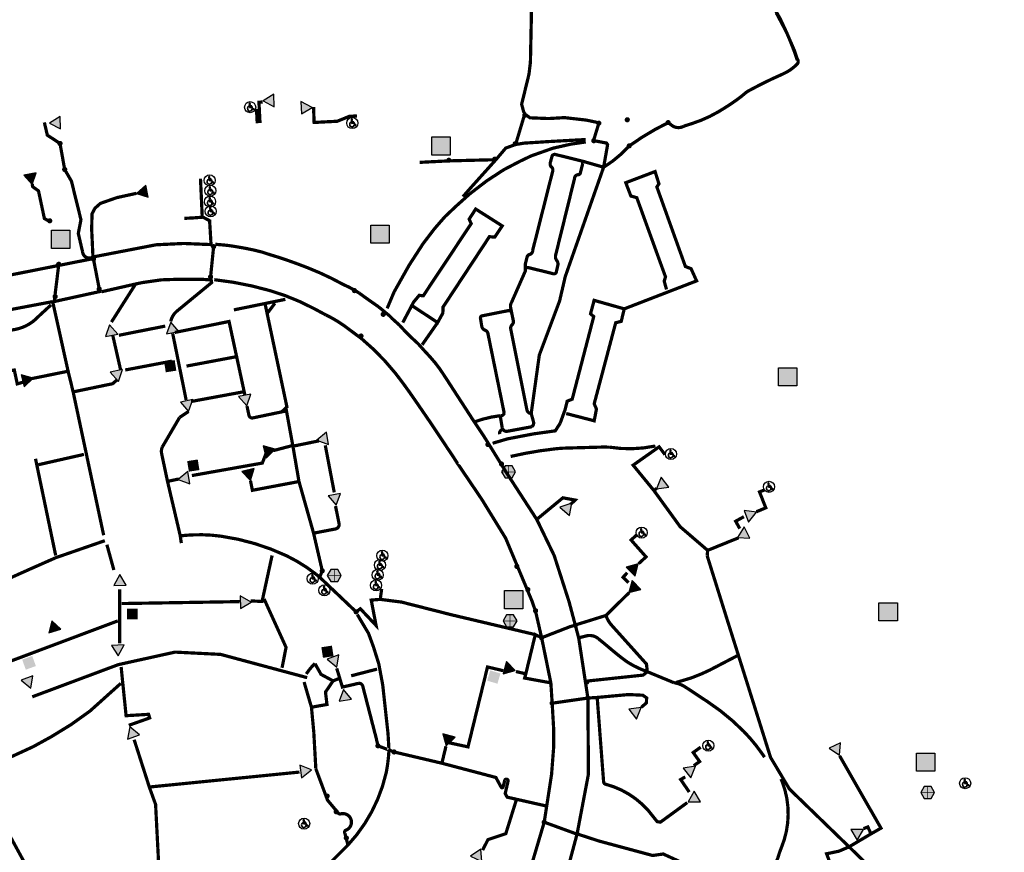
# Model space of a CAD drawing. Units: feet. Extents: x 5761869 to 5773337, y 2304503 to 2311391.
# Drawn here: x 5767776 to 5769302, y 2306135 to 2307426 of the extents above; entities that cross this region are included whole.
import ezdxf

# ---------------------------------------------------------------- set-up
doc = ezdxf.new("R2010")
doc.units = ezdxf.units.FT
doc.header["$LTSCALE"] = 100
doc.header["$MEASUREMENT"] = 0
doc.linetypes.add('DASHDOT2', pattern=[0.5, 0.25, -0.125, 0, -0.125])
doc.linetypes.add('DASHED', pattern=[0.75, 0.5, -0.25])
for name, color, linetype, true_color in [('_TP-BLDG ENTRY-3 Good', 7, 'Continuous', 0x01e96e), ('_TP-BLDG ENTRY-4 Powered', 140, 'Continuous', 0x00bfff), ('_TP-PARKING-2 Poor', 7, 'Continuous', 0xf38a20), ('_TP-PARKING-3 Moderate', 7, 'Continuous', 0x01e96e), ('_TP-PARKING-4 Good', 140, 'Continuous', 0x00bfff), ('_TP-PATH OF TRAVEL Steep', 7, 'DASHED', 0xffff80), ('_TP-PATH OF TRAVEL Steeper', 7, 'DASHED', 0xf38a20), ('_TP-PATH OF TRAVEl-3 Moderate', 7, 'DASHED', 0x01e96e), ('_TP-PATH OF TRAVEL-4 Dead End', 7, 'DASHED', 0x829da1), ('_TP-PATH OF TRAVEL-4 Good', 140, 'DASHED', 0x00bfff), ('_TP-PATH OF TRAVEL-4 Interior', 7, 'DASHED', 0xffffff)]:
    doc.layers.add(name, color=color, linetype=linetype, true_color=true_color)
for name, color, linetype in [('_TP-CURB CUT', 7, 'Continuous'), ('_TP-PARKING SIGN', 6, 'Continuous'), ('_TP-TRAM STOPS', 5, 'DASHDOT2'), ('AB_ELEVATOR', 170, 'Continuous')]:
    doc.layers.add(name, color=color, linetype=linetype)

# ---------------------------------------------------------------- blocks, each defined once
blk = doc.blocks.new('AB_ENTRY')
blk.add_hatch(color=256).paths.add_polyline_path([(0, 16.83859529485926), (-9.721767526119947, 0), (9.721767526119947, 0)])
at = {"flags": 128}
blk.add_lwpolyline([(0, 16.83859529485926), (-9.721767526119947, 0), (9.721767526119947, 0)], close=True, dxfattribs=at)
blk = doc.blocks.new('AB_CURBCUT')
at = {"color": 0, "linetype": 'ByBlock', "const_width": 4}
blk.add_lwpolyline([(-2, 0, 1), (2, 0, 1)], format="xyb", close=True, dxfattribs=at)
blk = doc.blocks.new('AB_PARKING')
at = {"color": 0}
for p, q in [((-1.691648686304688, 1.079413773491979), (-2.154980675317347, 1.499480138998479)), ((-1.60641258303076, 4.377358593046665), (-0.9166401512920856, -0.3757356242276728)), ((-0.4284080229699612, 2.129088430665433), (-0.8015628457069397, 3.858261857647449)), ((2.532913660630584, 2.149640301242471), (-0.4284080229699612, 2.129088430665433)), ((-0.3060967875644565, 1.562306693289429), (2.536852885037661, 1.582037050742656)), ((-0.05525320023298264, 0.3999150027520955), (-0.3060967875644565, 1.562306693289429)), ((3.652417850680649, 0.425646613817662), (-0.05525320023298264, 0.3999150027520955)), ((2.536852885037661, 1.582037050742656), (2.532913660630584, 2.149640301242471)), ((4.420767227187753, -2.556565595325083), (3.652417850680649, 0.425646613817662)), ((-0.9166401512920856, -0.3757356242276728), (3.128091905266047, -0.3476647762581706)), ((3.505056897178292, -2.07580686127767), (2.936963154934347, -2.079749489203095)), ((3.128091905266047, -0.3476647762581706), (4.164646320044994, -3.99641543161124)), ((4.164646320044994, -3.99641543161124), (6.03855162113905, -3.406155953649431)), ((5.741630166769028, -2.253707845229656), (4.420767227187753, -2.556565595325083)), ((6.03855162113905, -3.406155953649431), (5.741630166769028, -2.253707845229656))]:
    blk.add_line(p, q, dxfattribs=at)
blk.add_circle((0, 0), 8.59662701038197, dxfattribs=at)
for centre, major_axis, ratio, start_param, end_param in [((-0.4715992975980043, -2.103405256289989), (3.976563692571818, 0.03869568726007187), 0.9999999952438583, 1.99815653980514, 6.280394667541884), ((-0.4715992975980043, -2.103405256289989), (3.408490830580404, 0.03237039997227187), 0.9999999952670732, 1.927347580162215, 6.280628592995029), ((-0.6651201508939266, 5.013717556837946), (-0.8868609346167363, 0.8456749480256301), 0.9241162735733285, 2.177441454871218, 7.655134398239655)]:
    blk.add_ellipse(centre, major_axis=major_axis, ratio=ratio, start_param=start_param, end_param=end_param, dxfattribs=at)
blk = doc.blocks.new('Tram')
at = {"ltscale": 12, "true_color": 0xffffff}
blk.add_hatch(color=7, dxfattribs=at).paths.add_polyline_path([(21.47961579542607, 0.3607929097488523), (10.7124404842034, 19.01008760277182), (-10.82191013824195, 19.01008760277182), (-21.58908544946462, 0.3607929097488523), (-10.82191013824195, -18.28850178327411), (10.7124404842034, -18.28850178327411)])
for p, q in [((-10.82191013824195, 19.01008760277182), (-21.58908544946462, 0.3607929097488523)), ((-21.58908544946462, 0.3607929097488523), (-10.82191013824195, -18.28850178327411)), ((10.7124404842034, 19.01008760277182), (-10.82191013824195, 19.01008760277182)), ((21.47961579542607, 0.3607929097488523), (10.7124404842034, 19.01008760277182)), ((10.7124404842034, -18.28850178327411), (21.47961579542607, 0.3607929097488523)), ((-10.82191013824195, -18.28850178327411), (10.7124404842034, -18.28850178327411))]:
    blk.add_line(p, q)
at = {"const_width": 2, "flags": 128}
for points in [[(-21.58908544946462, 0.3607929097488523), (21.47961579542607, 0.3607929097488523)], [(-0.05473482701927423, 19.01008760277182), (-0.05473482701927423, -18.28850178327411)]]:
    blk.add_lwpolyline(points, dxfattribs=at)
blk = doc.blocks.new('AB_ELEVATOR')
at = {"color": 0, "linetype": 'ByBlock'}
blk.add_solid([(-3.40857267472893, 4.423362236935645), (-3.40857267472893, -3.871037763543427), (4.885827325284481, 4.423362236935645), (4.885827325284481, -3.871037763543427)], dxfattribs=at)

msp = doc.modelspace()

# ---------------------------------------------------------------- hatches: boundary and pattern name
at = {"layer": '_TP-PARKING SIGN', "ltscale": 12}
for points in [[(5768414.762443568, 2307244.544028676), (5768443.341518376, 2307244.544028676), (5768443.341518376, 2307216.305685596), (5768414.762443568, 2307216.305685596)], [(5768320.172943608, 2307108.018951284), (5768348.752018416, 2307108.018951284), (5768348.752018416, 2307079.780608204), (5768320.172943608, 2307079.780608204)], [(5767824.911603761, 2307099.931464792), (5767853.490678569, 2307099.931464792), (5767853.490678569, 2307071.693121712), (5767824.911603761, 2307071.693121712)], [(5768952.31055041, 2306886.756223306), (5768980.889625219, 2306886.756223306), (5768980.889625219, 2306858.517880226), (5768952.31055041, 2306858.517880226)], [(5768527.334393586, 2306541.201939859), (5768555.913468394, 2306541.201939859), (5768555.913468394, 2306512.963596779), (5768527.334393586, 2306512.963596779)], [(5769107.977654226, 2306522.253757816), (5769136.556729035, 2306522.253757816), (5769136.556729035, 2306494.015414736), (5769107.977654226, 2306494.015414736)], [(5769166.235230513, 2306289.135770976), (5769194.814305321, 2306289.135770976), (5769194.814305321, 2306260.897427896), (5769166.235230513, 2306260.897427896)]]:
    msp.add_hatch(color=256, dxfattribs=at).paths.add_polyline_path(points)

# ---------------------------------------------------------------- linework, layer by layer
for points, elevation in [([(5768414.762443568, 2307244.544028676), (5768443.341518376, 2307244.544028676), (5768443.341518376, 2307216.305685596), (5768414.762443568, 2307216.305685596)], 298.5), ([(5768320.172943608, 2307108.018951284), (5768348.752018416, 2307108.018951284), (5768348.752018416, 2307079.780608204), (5768320.172943608, 2307079.780608204)], 298.5), ([(5767824.911603761, 2307099.931464792), (5767853.490678569, 2307099.931464792), (5767853.490678569, 2307071.693121712), (5767824.911603761, 2307071.693121712)], 638.5), ([(5768952.31055041, 2306886.756223306), (5768980.889625219, 2306886.756223306), (5768980.889625219, 2306858.517880226), (5768952.31055041, 2306858.517880226)], 298.5), ([(5768527.334393586, 2306541.201939859), (5768555.913468394, 2306541.201939859), (5768555.913468394, 2306512.963596779), (5768527.334393586, 2306512.963596779)], 298.5), ([(5769107.977654226, 2306522.253757816), (5769136.556729035, 2306522.253757816), (5769136.556729035, 2306494.015414736), (5769107.977654226, 2306494.015414736)], 722.5), ([(5769166.235230513, 2306289.135770976), (5769194.814305321, 2306289.135770976), (5769194.814305321, 2306260.897427896), (5769166.235230513, 2306260.897427896)], 298.5)]:
    msp.add_lwpolyline(points, close=True, dxfattribs=dict(at, elevation=elevation))
at = {"layer": '_TP-PATH OF TRAVEL Steep', "ltscale": 0.25, "const_width": 5, "flags": 128}
for points in [[(5768544.658452963, 2307232.874997836), (5768557.836957609, 2307234.991491539), (5768596.865479897, 2307237.477948975), (5768653.308995119, 2307240.586053791)], [(5768514.179693608, 2307209.3362039), (5768476.953065789, 2307167.85364057), (5768463.09974908, 2307152.047564157)], [(5768419.016501375, 2307102.412474887), (5768435.053868798, 2307120.807965549), (5768452.095007882, 2307136.967645461), (5768473.505582767, 2307156.18474969)], [(5768156.553155821, 2306984.566419821), (5768159.469053189, 2306970.797765196), (5768190.162998539, 2306825.86319475), (5768181.95873447, 2306818.212953247)], [(5768159.469053189, 2306970.797765196), (5768171.566103192, 2306986.736043718)], [(5768509.021769114, 2306769.589596909), (5768532.151734319, 2306776.403084657), (5768572.811808941, 2306784.1899561), (5768606.167597757, 2306788.813380063), (5768613.715355555, 2306800.493654207)], [(5767800.382914941, 2306745.542801697), (5767831.666611524, 2306595.514844634)], [(5768793.322967668, 2306398.581081174), (5768815.97814337, 2306405.33933325)]]:
    msp.add_lwpolyline(points, dxfattribs=at)
for points in [[(5768079.223360897, 2307078.15624958), (5768094.522378266, 2307076.826451178, -0.01686291451509053), (5768114.144740799, 2307073.956021061)], [(5767752.36570314, 2306936.120736582), (5767751.975071093, 2306938.853854357, -0.4879773389538181), (5767756.857731453, 2306943.929689306), (5767768.576132335, 2306946.077153919, 0.1635892705095982), (5767804.903070963, 2306966.185267287), (5767824.433672365, 2306984.145889911)], [(5768399.593937609, 2306917.083004047), (5768411.80331573, 2306903.818512984, -0.04630481609161401), (5768434.049121683, 2306874.644027211), (5768480.672948887, 2306802.659523268)], [(5768454.663498028, 2306738.231490811, 0.009189603256954785), (5768439.071317674, 2306761.89570165, 0.007252001075356222), (5768395.860057238, 2306826.137875259, 0.00315921763775573), (5768379.325426571, 2306850.001699634, 0.01118205255816348), (5768357.891752746, 2306878.760757338)], [(5768537.021174133, 2306749.149199709, -0.03100469823740777), (5768606.939172489, 2306761.016774623, -0.02176092672387538), (5768624.097987046, 2306762.141014346)], [(5768088.170803375, 2306625.442531993, 0.04745848486753907), (5768043.420704847, 2306627.475267177, 0.01801585126260179), (5768024.820031234, 2306625.948766959)], [(5768241.019628589, 2306561.77320147), (5768235.513076414, 2306566.359510185, 0.05425242741856399), (5768189.875327642, 2306594.956379961)], [(5768808.844006497, 2306390.933679163, 0.1112420993630911), (5768789.872913755, 2306398.401022375, -0.0004469112804080173), (5768748.918387312, 2306415.337369345, -0.05404690284202342), (5768719.155991269, 2306429.525092077, -0.01419913271360529), (5768708.782189259, 2306437.126336575, -0.009683755245789082), (5768694.258896691, 2306448.873709654), (5768682.333735927, 2306458.907733602), (5768673.397233521, 2306466.15035344, 0.2427821283278973), (5768654.838433927, 2306470.986430481), (5768644.266202781, 2306468.312133123)], [(5768284.771062029, 2306146.53861814, 0.1324719924576949), (5768343.837441478, 2306257.814921582), (5768344.494089873, 2306260.774815858, 0.03300583003938731), (5768348.379755171, 2306293.887315439), (5768348.386098304, 2306294.011413603, -0.0001219747224213488), (5768348.379755167, 2306293.887315379)]]:
    msp.add_lwpolyline(points, format="xyb", dxfattribs=at)
at = {"layer": '_TP-PATH OF TRAVEL Steeper', "ltscale": 0.25, "const_width": 5, "flags": 128}
for points in [[(5768924.477448668, 2307476.795805752), (5768936.939240094, 2307459.264268273), (5768954.939627789, 2307427.892182969), (5768964.224271876, 2307407.955579553), (5768965.285809528, 2307405.676175518)], [(5768981.247709177, 2307363.763907033), (5768977.555345116, 2307375.297696889), (5768969.159787185, 2307396.659364672), (5768964.224271876, 2307407.955579553), (5768948.873861226, 2307436.92369334)], [(5768473.505582767, 2307156.18474969), (5768500.059291583, 2307176.606560731), (5768526.487962157, 2307193.840758382), (5768551.710646791, 2307207.003702625), (5768568.872246684, 2307215.241694931), (5768602.632033177, 2307227.155829975), (5768630.479646362, 2307233.448911457), (5768653.484400745, 2307236.837550587)], [(5767804.931459454, 2306736.329283706), (5767875.419963487, 2306752.293062137)], [(5768684.755189453, 2306502.554502801), (5768638.931952634, 2306488.261983768)], [(5768228.19024458, 2306360.23327718), (5768231.802024967, 2306321.74238804)]]:
    msp.add_lwpolyline(points, dxfattribs=at)
for points in [[(5768780.425901311, 2307267.86345488), (5768781.541956499, 2307266.92867979), (5768786.089651649, 2307263.119663719, 0.3167929204545782), (5768805.877828799, 2307261.460477769), (5768818.111475988, 2307265.351454479, 0.05552153307550461), (5768858.79485936, 2307283.464282334, 0.02285195689375103), (5768887.614906526, 2307302.161134141, 0.02317554089077825), (5768900.069030034, 2307311.978013086, -0.05376646130160172), (5768906.492364045, 2307316.433490081, -0.02153651972612825), (5768959.214721081, 2307342.289204863, 0.09829013046854695), (5768981.135309491, 2307357.571867442, 0.3929123640432465), (5768981.273655592, 2307365.591285361), (5768977.399072439, 2307377.482156323), (5768969.159782686, 2307396.659375143), (5768965.285809528, 2307405.676175518), (5768964.224271876, 2307407.955579553)], [(5768114.144740799, 2307073.956021061, -0.02318515089241664), (5768150.849640012, 2307066.290620611, 0.01020355176354249), (5768173.755194743, 2307059.039785956, -0.00759527212813711), (5768188.59549448, 2307054.163511347, -0.01002437160607549), (5768222.651907895, 2307041.627341892, -0.03270132270358171), (5768277.483559665, 2307015.808562039, -0.04571641140313751), (5768302.689109287, 2307002.147612585, 0.009201117512224468), (5768332.129533058, 2306981.3085748), (5768345.775785407, 2306969.941865062, -0.06286449834109972), (5768353.104208758, 2306963.121773178), (5768364.602458527, 2306952.765430301, 0.03005313362015061), (5768392.17540417, 2306925.212162914, -0.03104230706193821), (5768399.593937609, 2306917.083004047)], [(5768357.891752746, 2306878.760757338, 0.0498208634231588), (5768305.943942674, 2306931.731284271), (5768278.387184935, 2306952.25034129, 0.04326098645162969), (5768250.435262419, 2306968.645992492), (5768232.062273566, 2306978.495685484, 0.05259520343208936), (5768163.951001397, 2307006.255581939, 0.04386318102456753), (5768077.466740379, 2307023.269572529)], [(5768520.180187188, 2306783.687658479, -0.5096826484994277), (5768525.2513801, 2306790.777196494)], [(5768624.097987046, 2306762.141014346), (5768681.908042442, 2306763.752860968), (5768690.593834835, 2306763.489818206, 0.08974283173219236), (5768759.932193737, 2306765.044960701, 0.005700731936697389), (5768761.443958401, 2306765.342583357)], [(5768189.875327642, 2306594.956379961, 0.07563908843801949), (5768088.170803375, 2306625.442531993, 0.2228376847579502)], [(5768815.97814337, 2306405.33933325), (5768821.510822653, 2306407.412397541, 0.03681349090006751), (5768857.473351413, 2306423.99691187), (5768887.903163083, 2306439.890439823)], [(5768808.844006497, 2306390.933679163), (5768842.761999027, 2306368.531596947, -0.05281908141197537), (5768898.525480834, 2306322.578636772, -0.04216090183982064), (5768926.119800988, 2306289.262745247, 0.002789548373362722), (5768930.692070359, 2306282.763077152)], [(5768888.140248918, 2306056.481048762), (5768933.359764057, 2306104.649205762, -0.006714877164742991), (5768946.139098525, 2306118.169213132, 0.1267074550359503), (5768951.542056604, 2306127.431879972, -0.02876559623216706), (5768956.910495458, 2306142.928042121, 0.191242684983791), (5768958.235479468, 2306244.14291907), (5768956.274800571, 2306248.996568105)]]:
    msp.add_lwpolyline(points, format="xyb", dxfattribs=at)
at = {"layer": '_TP-PATH OF TRAVEl-3 Moderate', "ltscale": 0.25, "const_width": 5, "flags": 128}
for points in [[(5768560.113619674, 2307279.166030184), (5768567.004987091, 2307274.287425235), (5768595.981826697, 2307273.117172227), (5768620.275432459, 2307274.580054529), (5768653.935402862, 2307270.776600169), (5768669.448254307, 2307267.558272312), (5768673.74689897, 2307265.924078707)], [(5768060.28224722, 2307120.060682563), (5768070.302757282, 2307114.692602403), (5768072.528064167, 2307077.670526003), (5768030.219117348, 2307079.423799013), (5768007.359563476, 2307078.329209138)], [(5768009.068529891, 2307023.45636626), (5768023.262350734, 2307023.929295035), (5768057.866737573, 2307023.929295035), (5768072.725634052, 2307022.691604465), (5768074.476925693, 2307022.545728414)], [(5768873.722945479, 2306492.781369087), (5768841.741874427, 2306595.030524331)], [(5768521.42951843, 2306485.574670297), (5768575.242576981, 2306472.839427089)]]:
    msp.add_lwpolyline(points, dxfattribs=at)
msp.add_lwpolyline([(5768684.755189453, 2306502.554502801, 0.08737170872720482), (5768692.184113603, 2306488.952996434), (5768747.58958606, 2306427.196660969), (5768748.918388808, 2306415.337368821), (5768742.445209118, 2306410.047983722), (5768656.140591299, 2306400.899207226)], format="xyb", dxfattribs=at)
at = {"layer": '_TP-PATH OF TRAVEL-4 Dead End', "ltscale": 0.25, "const_width": 5, "flags": 128}
for points in [[(5768557.588820438, 2307275.798649817), (5768544.658452963, 2307232.874997836), (5768529.419073286, 2307227.336438662), (5768514.179693608, 2307209.3362039), (5768441.215260998, 2307207.490017509), (5768395.958722667, 2307205.182334051)], [(5768613.715355555, 2306800.493654207), (5768621.506459258, 2306821.907435104), (5768624.671595138, 2306834.804389337), (5768632.462824927, 2306837.967770777), (5768665.806635575, 2306966.038027825), (5768660.892435244, 2306970.335669729), (5768666.420926377, 2306991.209760581), (5768713.106649077, 2306978.010006684), (5768825.280159069, 2307021.378447267), (5768816.801886878, 2307040.251418683), (5768807.93829599, 2307043.717863952), (5768763.707719124, 2307167.040143021), (5768766.907150385, 2307171.943186129), (5768760.934836669, 2307190.915747925), (5768715.50341711, 2307173.648572327), (5768723.395263496, 2307152.97055829), (5768732.566882386, 2307150.412512014), (5768777.139026121, 2307027.49031154), (5768775.061381656, 2307021.071883245), (5768778.650040278, 2307008.04628043)], [(5768369.804081344, 2306956.791708231), (5768383.774132856, 2306983.262047079), (5768386.542370927, 2306988.507281836), (5768395.260206443, 2306998.962950928), (5768401.53714384, 2306998.265884308), (5768475.813500874, 2307110.141543587), (5768472.675095217, 2307117.112011662), (5768482.787819721, 2307132.795515299), (5768523.936225271, 2307106.65634257), (5768512.428611781, 2307089.230205404), (5768504.059530032, 2307089.927272024), (5768432.224071118, 2306980.839747142), (5768431.875443436, 2306971.42964496), (5768423.800599717, 2306956.713714113), (5768383.774132856, 2306983.262047079)], [(5768419.016501375, 2307102.412474887), (5768401.300228319, 2307079.197795428), (5768379.653286189, 2307045.735757895), (5768356.274679469, 2307004.196795238), (5768345.581707372, 2306978.752707888)], [(5768187.708962749, 2306992.740005077), (5768107.906517379, 2306976.434655936)], [(5768713.106649077, 2306978.010006684), (5768708.499468061, 2306958.670717182), (5768699.899522918, 2306956.521929251), (5768666.550794917, 2306830.77824349), (5768670.037954341, 2306822.646107784), (5768666.550794917, 2306804.445503517), (5768623.155159284, 2306815.67563971)], [(5768423.800599717, 2306956.713714113), (5768399.793627172, 2306922.288000229)], [(5768455.837231907, 2306738.92221261), (5768454.663498028, 2306738.231490811), (5768492.140346677, 2306682.830912376), (5768529.179214799, 2306622.566131408), (5768570.123214974, 2306524.862652415), (5768575.753025736, 2306508.493420379), (5768585.057626873, 2306468.005304218)], [(5768005.036486505, 2306710.469302327), (5768024.820031234, 2306625.948766959), (5768026.409975203, 2306614.756340387)], [(5767752.855513299, 2306556.976617045), (5767793.1466604, 2306575.025920542), (5767832.027536026, 2306592.206185703), (5767907.837350518, 2306618.502008552)], [(5768234.975309418, 2306264.844284841), (5768231.802024967, 2306321.74238804)]]:
    msp.add_lwpolyline(points, dxfattribs=at)
msp.add_lwpolyline([(5768781.541956499, 2307266.92867979, 0.04324328233469168), (5768720.494529877, 2307230.360274695, -0.07343297102669483), (5768681.156029777, 2307197.633277567)], format="xyb", dxfattribs=at)
at = {"layer": '_TP-PATH OF TRAVEL-4 Good', "ltscale": 0.25, "const_width": 5, "flags": 128}
for points in [[(5767277.306295794, 2307210.338579756), (5767292.596155732, 2307235.811064893), (5767293.870319313, 2307250.457719082), (5767270.298447617, 2307386.098496058), (5767267.881401036, 2307484.115704854), (5767275.027949107, 2307496.617071304), (5767288.427842666, 2307507.33254713), (5767388.608813247, 2307528.725283942), (5767488.789783826, 2307550.118020755), (5767520.818931032, 2307560.168679245), (5767565.882946573, 2307585.109117211), (5767588.973649082, 2307622.333670163), (5767618.523399641, 2307659.007730616), (5767687.423044007, 2307717.822432531), (5767735.839227974, 2307749.83544798), (5767790.042348545, 2307784.238726879), (5767857.080012672, 2307811.785037857), (5767953.912045053, 2307849.009590808), (5767981.054396148, 2307860.516578917), (5767982.070089803, 2307866.104553529), (5767972.421050256, 2307897.600594222), (5767968.35837599, 2307939.764632395), (5767967.342682335, 2307997.168739169), (5767964.295601369, 2308047.460763387), (5767969.681895233, 2308051.656399089), (5768004.871079396, 2308055.84327866), (5768024.141371794, 2308060.030158232), (5768048.019709439, 2308069.659962414), (5768076.925043535, 2308085.988799019), (5768103.316879407, 2308105.248470155), (5768124.922640911, 2308119.235401944), (5768140.181659384, 2308129.113639771), (5768179.141090885, 2308148.373310906), (5768292.388126601, 2308185.295134624), (5768322.131363107, 2308204.136124079), (5768341.595536683, 2308213.439921006), (5768378.601680051, 2308133.46774093), (5768392.925309979, 2308108.202310946), (5768398.204891362, 2308093.125280612), (5768400.467521161, 2308076.917655458), (5768400.090360269, 2308049.02540999), (5768402.73015096, 2308021.132956002), (5768408.764054127, 2308001.156125394), (5768420.454364016, 2307974.017679313), (5768434.407303704, 2307952.909836845), (5768452.885838543, 2307932.933006237), (5768457.82550535, 2307921.735696896), (5768460.465296041, 2307902.135661722), (5768449.529307936, 2307882.158622594), (5768436.33035448, 2307872.358605007), (5768351.480562571, 2307859.543389873), (5768275.304128966, 2307832.404943792), (5768245.822159991, 2307820.695509611), (5768241.296900393, 2307813.534102657), (5768242.428047515, 2307804.864679891), (5768246.953307115, 2307796.94947355), (5768254.118692957, 2307792.803264143), (5768263.169212154, 2307792.803264143), (5768293.715217775, 2307798.834076277), (5768353.675746338, 2307809.010889297), (5768376.302379885, 2307808.634093864), (5768426.835228359, 2307799.587875663), (5768442.296811615, 2307793.934067483), (5768453.987121504, 2307784.134049896), (5768469.071543868, 2307767.172416835), (5768485.664609799, 2307744.556975594), (5768497.434781158, 2307725.160664348), (5768500.07457185, 2307708.952830674), (5768508.008372677, 2307625.897900569), (5768512.533632276, 2307607.805672688), (5768523.469955932, 2307588.582641467), (5768545.038257224, 2307560.155125452), (5768555.597084437, 2307539.047491504), (5768562.385309388, 2307520.955263624), (5768568.04171611, 2307491.178206909), (5768569.173198786, 2307461.778154147), (5768569.173198786, 2307432.755105339), (5768567.655830856, 2307360.204572995), (5768565.393201057, 2307341.735341161), (5768554.08005206, 2307295.373655338), (5768557.097003643, 2307283.689035024), (5768560.113619674, 2307279.166030184)], [(5768142.987487468, 2307287.946981079), (5768143.99173761, 2307268.389414101), (5768148.319369451, 2307268.611631154), (5768146.785217108, 2307298.488935601), (5768152.694099046, 2307298.792347346)], [(5768229.19686911, 2307288.513989018), (5768231.5376285, 2307288.634183312), (5768232.310767864, 2307267.083813075), (5768268.213712473, 2307268.926643827), (5768286.967586284, 2307276.581884264), (5768298.641967258, 2307277.204151296)], [(5768673.74689897, 2307265.924078707), (5768666.228582563, 2307241.226721084), (5768667.399391023, 2307238.593519732), (5768685.839160574, 2307235.082628624), (5768687.302619627, 2307232.449493314), (5768681.156029777, 2307197.633277567)], [(5768031.035866023, 2307118.360384888), (5768045.431898315, 2307119.058246749), (5768058.87724447, 2307120.107931385), (5768056.146162705, 2307179.939555285)], [(5767795.150360365, 2307171.770120659), (5767796.087557697, 2307167.321040201), (5767804.990257399, 2307160.998610407), (5767814.127348472, 2307118.146829159), (5767821.390044883, 2307113.931942213)], [(5767956.734264689, 2307157.123879725), (5767926.674992143, 2307150.549745972), (5767901.037842479, 2307141.604905215), (5767892.572751883, 2307134.110597023), (5767887.977389769, 2307125.407533707), (5767887.45454536, 2307101.30775969), (5767889.437641908, 2307058.48774783), (5767890.092117897, 2307055.98524508), (5767900.018040565, 2307004.84647199), (5767827.089906912, 2306988.836964371), (5767850.917512304, 2306881.283031539), (5767858.72701002, 2306849.230524108), (5767860.374111244, 2306841.492169689)], [(5767829.509740362, 2306990.307829635), (5767836.42133954, 2307046.749167493)], [(5767955.570270377, 2307016.563052308), (5767966.511012054, 2307018.856129369), (5767995.578738217, 2307023.006895273), (5768009.068529891, 2307023.45636626)], [(5767902.838796007, 2307004.558900048), (5767955.570270377, 2307016.563052308), (5767918.064767433, 2306957.516380142)], [(5767826.493778856, 2306989.126947975), (5767650.877146806, 2306955.935944208)], [(5767850.917512304, 2306881.283031539), (5767794.367362794, 2306869.823912353)], [(5767858.72701002, 2306849.230524108), (5767919.934519414, 2306861.943629591), (5767926.715996252, 2306867.856176265)], [(5767860.374111244, 2306841.492169689), (5767883.282180268, 2306733.86626633), (5767906.031597103, 2306626.985737244)], [(5768480.672948887, 2306802.659523268), (5768493.727545814, 2306783.272971731), (5768503.829444712, 2306767.164787981)], [(5768168.956543508, 2306758.128905499), (5768197.04890338, 2306765.609243194)], [(5768199.448915983, 2306765.03658271), (5768240.098265605, 2306773.360897058)], [(5768629.5, 2306674.5), (5768637, 2306681.5), (5768618, 2306685), (5768577.5, 2306651.5), (5768530.842788479, 2306723.427514756), (5768503.829444712, 2306767.164787981)], [(5768776.398360833, 2306751.914814), (5768767.186175317, 2306764.01596977), (5768726.915939108, 2306735.604511756), (5768759.088559289, 2306696.326425155), (5768799.804332893, 2306640.188967033), (5768842.425269788, 2306603.501434981), (5768841.741874427, 2306595.030524331)], [(5768022.491122748, 2306714.169398512), (5768005.036486505, 2306710.469302327)], [(5768208.857873521, 2306710.236308388), (5768136.66151564, 2306696.648946506), (5768133.614343665, 2306711.587857405)], [(5768759.088559289, 2306696.326425155), (5768763.513136596, 2306699.678023775)], [(5768930.481733431, 2306697.220416616), (5768922.837199103, 2306694.133172933), (5768932.576697028, 2306669.472381076), (5768918.011944499, 2306663.383564815)], [(5768577.5, 2306651.5), (5768604.5, 2306595.5), (5768627.677972883, 2306523.484547107), (5768637.287284461, 2306487.387068682)], [(5768733.44172118, 2306628.315523323), (5768723.72327519, 2306619.574929549), (5768746.8989124, 2306593.404777302), (5768735.290598834, 2306582.706517824)], [(5768842.425269788, 2306603.501434981), (5768890.3750597, 2306622.975954733)], [(5768167.130924054, 2306595.544877322), (5768151.643827985, 2306524.320070803), (5768133.833849457, 2306525.094264886)], [(5768684.755189453, 2306502.554502801), (5768720.786048372, 2306538.0379197)], [(5768182.617874563, 2306421.353726525), (5768188.812712991, 2306453.09519434), (5768154.741247199, 2306528.190971276)], [(5768334.911450677, 2306527.506556977), (5768367.876416519, 2306523.310217992), (5768445.409499093, 2306503.565348787), (5768521.42951843, 2306485.574670297)], [(5768599.349236597, 2306398.034454236), (5768585.057626873, 2306468.005304218), (5768629.551189751, 2306485.355816818), (5768637.287284461, 2306487.387068682), (5768642.526421848, 2306467.624680549), (5768656.754938956, 2306374.461535696), (5768671.1930564, 2306375.427722509), (5768719.557567539, 2306379.905383376), (5768741.893615671, 2306378.858891888), (5768747.826578759, 2306374.673058017), (5768747.477566538, 2306366.999051269), (5768739.450530127, 2306360.022639471)], [(5769026.420890664, 2306118.77206507), (5769031.458907019, 2306120.630945935), (5769026.864178737, 2306133.005126044), (5769045.832273616, 2306136.95486818), (5769061.723134989, 2306143.745735935), (5768969.244583126, 2306233.367429987), (5768940.008721417, 2306282.381586474), (5768906.865833448, 2306387.581477781), (5768873.722945479, 2306492.781369087)], [(5767795.349350842, 2306376.407175259), (5767928.706064761, 2306426.28376703), (5768016.714459468, 2306445.720871549), (5768087.328747008, 2306442.190941005), (5768221.528120819, 2306406.118070969)], [(5767945.00598046, 2306332.16333679), (5767977.38965191, 2306343.651890185), (5767975.648581784, 2306349.222044905), (5767940.827470382, 2306347.133210657), (5767933.109759646, 2306422.769503617)], [(5768216.756444554, 2306399.398130674), (5768228.19024458, 2306360.23327718), (5768252.249573946, 2306364.525579566), (5768249.9633934, 2306383.79861327), (5768261.735046569, 2306401.082123421), (5768272.005745829, 2306405.236397927), (5768267.359936243, 2306420.586804841)], [(5768560.5, 2306412), (5768545.282884337, 2306415.645531773)], [(5767837.384964265, 2305997.511876793), (5767801.721920783, 2306085.659702882), (5767761.105684903, 2306159.941628309), (5767693.74209363, 2306291.668139218), (5767634.303639305, 2306405.567063563)], [(5767932.696945093, 2306397.316570451), (5767884.643642506, 2306354.147679029), (5767855.393926394, 2306333.259546373), (5767824.751325071, 2306314.460178021), (5767796.751843164, 2306299.07211765), (5767711.439989222, 2306259.732720712)], [(5768601.384799832, 2306366.524914938), (5768656.754938956, 2306374.461535696), (5768657.604375143, 2306256.486431789), (5768640.026934192, 2306163.838709908)], [(5768348.392380823, 2306294.135513537), (5768348.407924737, 2306293.876557667), (5768347.01710981, 2306294.407697724)], [(5768430.413689132, 2306273.407904812), (5768356.292379123, 2306290.865553491), (5768348.379755167, 2306293.887315379), (5768348.407924737, 2306293.876557667), (5768347.01710981, 2306294.407697724)], [(5768831.67934793, 2306298.271435423), (5768820, 2306290), (5768830, 2306276), (5768820.970042631, 2306269.646716203)], [(5769046.977961041, 2306284.939595507), (5769111.15916339, 2306172.748148647), (5769095.797824637, 2306163.96040931), (5769090.721971845, 2306174.567982698), (5769084.149825844, 2306171.940460904)], [(5768546.150018412, 2306217.503726874), (5768529.470109946, 2306164.148213993), (5768501.817506213, 2306154.936953671), (5768493.542957946, 2306138.64933482)], [(5768592.8901653, 2306206.936989511), (5768589.049979863, 2306181.996384578), (5768571.334740108, 2306122.137560487)], [(5768640.693584732, 2306163.12868093), (5768588.694003502, 2306182.126027942)], [(5769095.797824637, 2306163.96040931), (5769061.723134989, 2306143.745735935), (5769144.980909715, 2306063.059969737), (5769149.179039029, 2306047.84441367), (5769156.338434143, 2306021.896147289), (5769166.051348896, 2305973.793342921), (5769188.321029396, 2305863.503680991), (5769185.305506315, 2305853.962564366), (5769212.152411632, 2305829.930124889), (5769216.53204001, 2305823.48317078), (5769218.845422579, 2305769.708865232), (5769190.795942047, 2305767.685098307), (5769170.843218443, 2305745.134575851), (5769172.277228748, 2305713.219926219), (5769193.386627223, 2305694.427830961), (5769226.509860303, 2305695.376436355), (5769244.858855976, 2305680.26146249), (5769248.007166238, 2305672.167535172), (5769249.427029121, 2305620.049448055), (5769299.170810494, 2305576.374835038), (5769299.779313779, 2305557.109400693), (5769282.132521549, 2305559.137342223), (5769277.612676168, 2305563.247464413), (5769180.00195114, 2305652.009794336), (5769118.941467416, 2305703.176231136), (5769062.899797142, 2305766.171345899), (5769008.661583191, 2305861.376058046), (5768954.42336924, 2305956.580770192), (5768930.168877318, 2305997.853050908), (5768902.351729629, 2306037.34206266), (5768871.712581483, 2306067.160307245), (5768847.577525444, 2306087.053794653), (5768840.296956811, 2306101.990238356), (5768773.623022505, 2306132.62920561), (5768757.146171471, 2306130.331230233), (5768674.111430017, 2306152.716347083), (5768640.026934192, 2306163.838709908), (5768623.865462938, 2306103.301621764), (5768574.915636598, 2306120.853558607)]]:
    msp.add_lwpolyline(points, dxfattribs=at)
for points in [[(5768007.359563476, 2307078.329209138), (5767987.261380017, 2307077.366842669), (5767889.437641908, 2307058.48774783, -0.5590841007517376), (5767873.372760329, 2307066.272901799), (5767866.715341399, 2307094.951791681), (5767870.810408902, 2307116.298999721), (5767856.102335218, 2307175.996257883), (5767845.602045147, 2307194.182084823), (5767838.357195882, 2307234.506746089), (5767818.687611149, 2307247.369875017), (5767814.092969043, 2307267.073165915)], [(5768525.2513801, 2306790.777196494, 0.2814874399405506), (5768531.988860655, 2306788.195935142), (5768569.773917742, 2306795.185114099, 0.3035246999710868), (5768572.384786109, 2306803.183769915), (5768568.871985557, 2306815.688241431), (5768581.485457551, 2306906.474177871), (5768612.914164537, 2306990.306227527), (5768621.686982629, 2307028.102518909), (5768681.156029777, 2307197.633277567), (5768648.152709743, 2307207.104600096), (5768606.849868646, 2307217.280715126, 0.4466274684045746), (5768601.037973074, 2307214.283461159), (5768598.600719227, 2307204.917101667, 0.3048373913651483), (5768600.475532787, 2307197.798643213, -0.2812958197255966), (5768602.299871907, 2307191.919448658), (5768571.185054582, 2307068.799500202, -0.3531513895153755), (5768566.435191725, 2307062.391552297, 0.2719351519975933), (5768562.570210657, 2307058.529710895), (5768559.759824032, 2307047.738576513), (5768559.759824032, 2307041.254157609), (5768559.759824032, 2307036.585385462), (5768537.954411839, 2306987.044486027, 0.17444594466497), (5768536.929799876, 2306980.214250964), (5768538.74706851, 2306971.086123868, 0.440631164514003), (5768533.133289844, 2306975.210509602), (5768493.341546922, 2306967.291666922, 0.4424395937790498), (5768490.204418635, 2306963.332232437), (5768492.185776746, 2306951.288951448, 0.272401514887109), (5768497.469297552, 2306944.854880269, -0.2600768402936208), (5768501.771081029, 2306939.855522068), (5768526.997147975, 2306816.463396474, -0.4200675518426817), (5768520.816603363, 2306812.338716889, 0.05998035481739961), (5768480.672948887, 2306802.659523268)], [(5768648.152709743, 2307207.104600096, -0.02481875825517181), (5768648.658018223, 2307202.856499424), (5768645.095883801, 2307188.806933894, -0.3395098548840437), (5768641.533749378, 2307185.997031305, 0.3848065242254944), (5768636.284294094, 2307181.126500181), (5768606.777767703, 2307061.420669378, 0.2288876394904403), (5768608.580518129, 2307052.893684021, -0.240943890355056), (5768610.051536162, 2307045.054740421), (5768607.845028017, 2307035.256074066, -0.4506617282220447), (5768602.941672382, 2307032.561432273), (5768564.940807995, 2307041.870161367, 0.1812319644089634), (5768559.759824032, 2307041.254157609)], [(5768076.516072975, 2307074.491047501), (5768071.79634894, 2307027.660996969), (5768072.725634052, 2307022.691604465), (5768073.46127331, 2307018.757741588), (5768019.696612949, 2306974.542164823, 0.1737527082778386), (5768010.033296973, 2306958.365614987)], [(5767462.086301823, 2306682.097341905), (5767459.071574216, 2306688.274807918), (5767386.116841192, 2306829.464565305), (5767373.473716361, 2306859.149329034), (5767368.629595445, 2306876.616528607, 0.285397485238404), (5767350.513317965, 2306893.300210225), (5767343.052955516, 2306893.199570745), (5767332.486183192, 2306945.616056158), (5767444.007370133, 2306967.689893942), (5767555.528557074, 2306989.763731726), (5767667.049744015, 2307011.837569511), (5767778.570930956, 2307033.911407295), (5767890.092117897, 2307055.98524508), (5767891.467774809, 2307056.257534394)], [(5768538.747068509, 2306971.086123875), (5768541.170267303, 2306959.585402925, -0.2574113786335449), (5768539.242398584, 2306953.268681836, 0.2351841816135911), (5768537.095968257, 2306947.164565722), (5768562.19284332, 2306821.549883845, 0.3387846034885429), (5768568.871985557, 2306815.688241431)], [(5768336.995656626, 2306543.756150533), (5768334.911450677, 2306527.506556977), (5768320.859481898, 2306526.380844275), (5768328.393611858, 2306487.011154676), (5768303.97926273, 2306512.939855238), (5768297.432013365, 2306508.132960141), (5768241.019628589, 2306561.77320147), (5768244.946863885, 2306571.771905741), (5768231.481916207, 2306630.17000558), (5768208.857873521, 2306710.236308388), (5768199.448915983, 2306765.03658271), (5768189.428345188, 2306819.768704616), (5768181.95873447, 2306818.212953247), (5768137.419298045, 2306808.936393625, -0.4256901695229835), (5768131.293484581, 2306813.12340741), (5768128.199017393, 2306827.210997811)], [(5768005.036486505, 2306710.469302327), (5767995.935763022, 2306753.400569519, -0.1611715516536227), (5767997.128119701, 2306764.127257171), (5768023.669310256, 2306809.502062941, -0.01643734526467939), (5768037.710027588, 2306818.821743374)], [(5768525.2513801, 2306790.777196494, -0.1436012487587253), (5768523.840661701, 2306794.404677855), (5768520.817366797, 2306812.33880645)], [(5768231.481916207, 2306630.17000558), (5768265.417735048, 2306636.693380104, 0.4165612329195334), (5768270.994572101, 2306644.9958734), (5768265.496604849, 2306672.168093186)], [(5768299.234983159, 2306503.991987302), (5768316.644939458, 2306474.816798879), (5768324.32574268, 2306453.831165724), (5768332.518606589, 2306427.727087194), (5768338.663334849, 2306394.969008341), (5768346.856198759, 2306319.72774042), (5768348.379755167, 2306293.887315379), (5768331.270826865, 2306300.421065473), (5768328.550807766, 2306312.365625303), (5768307.736162396, 2306392.89408492, 0.3359768586627472), (5768301.955933898, 2306397.469741966), (5768276.171247072, 2306391.472997191), (5768272.005745829, 2306405.236397927)], [(5768585.057626873, 2306468.005304218), (5768575.242576981, 2306472.839427089), (5768560.5, 2306412), (5768558.768100874, 2306405.46725934), (5768599.349236597, 2306398.034454236), (5768601.384799832, 2306366.524914938), (5768603.778501733, 2306325.336028939), (5768603.778501733, 2306299.027341687), (5768600.487032115, 2306256.275870937), (5768592.8901653, 2306206.936989511), (5768546.150018412, 2306217.503726874), (5768531.638272397, 2306220.784457017), (5768528.548357438, 2306226.324211251), (5768532.996964283, 2306245.475551949, 1.056185432090229), (5768527.79182027, 2306246.388368131), (5768525.234894074, 2306236.530125831, -0.6796109936344653), (5768522.396469501, 2306236.178658097), (5768514.115635294, 2306251.330558891), (5768430.413689132, 2306273.407904812), (5768436.709285457, 2306299.686874083)], [(5768261.735046569, 2306401.082123421), (5768243.082652008, 2306411.124682656), (5768233.642248327, 2306427.868944977, 0.06933811714784811), (5768220.186327957, 2306411.788243535)], [(5768671.1930564, 2306375.427722509), (5768681.121806806, 2306244.676706349, 0.3198589429539299), (5768684.317999611, 2306240.842854259, -0.1482534451536048), (5768750.120081576, 2306200.402470164), (5768764.140825876, 2306182.880114), (5768769.222093505, 2306182.012133313), (5768810.847021113, 2306212.388208715)], [(5768259.301630552, 2306121.096939723), (5768284.771062029, 2306146.53861814), (5768280.052182547, 2306164.82080009, -0.4672491956888087), (5768281.681697969, 2306169.610367398, 0.9483831262637954), (5768273.435181558, 2306194.860140288, -0.2927760996405214), (5768269.876169644, 2306195.988147162), (5768253.138694996, 2306216.093657831), (5768234.975309418, 2306264.844284841)]]:
    msp.add_lwpolyline(points, format="xyb", dxfattribs=at)
at = {"layer": '_TP-PATH OF TRAVEL-4 Good', "ltscale": 0.25, "const_width": 5}
for points in [[(5767921.856923998, 2306573.013164689), (5767911.061008267, 2306612.262545565)], [(5768329.93983118, 2306419.384563979), (5768289.75416845, 2306408.974804472)]]:
    msp.add_lwpolyline(points, dxfattribs=at)
at = {"layer": '_TP-PATH OF TRAVEL-4 Interior', "ltscale": 0.25, "const_width": 5, "flags": 128}
for points in [[(5767929.584370364, 2306937.033452301), (5768001.546212926, 2306951.308623805)], [(5768016.37794782, 2306941.425863565), (5768100.42505722, 2306958.446242578), (5768125.144737711, 2306843.695934712)], [(5767920.245816246, 2306936.484450425), (5767932.330960752, 2306883.227107755)], [(5768013.082088287, 2306939.778725852), (5768033.956395436, 2306836.55831594)], [(5768034.505786913, 2306889.266590691), (5768110.312880483, 2306903.541762195)], [(5767582.504011253, 2306858.62049097), (5767712.731443929, 2306885.418294243), (5767715.029566459, 2306872.785043185), (5767742.607159148, 2306878.527406015), (5767767.503486553, 2306883.121309486), (5767772.099853944, 2306861.683093284), (5767781.292344063, 2306864.36291984)], [(5767939.472193629, 2306883.227107755), (5768011.983427665, 2306896.953211341)], [(5768121.848755846, 2306849.18634973), (5768041.647019788, 2306834.362176349)], [(5768263.54233484, 2306693.403748569), (5768249.615976546, 2306766.359315566)], [(5768042.822137696, 2306719.516306627), (5768152.049139285, 2306738.876663325), (5768159.043941164, 2306757.161404293)], [(5768898.652950022, 2306655.712355905), (5768885.861584852, 2306648.680733525), (5768892.257328603, 2306637.17447838)], [(5768717.65567725, 2306568.776095856), (5768711.260055832, 2306561.744473475), (5768719.574449308, 2306553.434356288)], [(5767930.962861955, 2306543.026765275), (5767930.962861955, 2306459.486544537)], [(5768117.092734564, 2306524.017569275), (5767933.964937892, 2306521.016124637)], [(5767717.753315325, 2306415.220044682), (5767927.925268827, 2306494.128180177)], [(5768525.594606984, 2306416.925927843), (5768501.113840222, 2306422.660629874), (5768470.895351699, 2306298.790339547), (5768440.676863174, 2306305.289668516)], [(5767976.829712457, 2306236.497685303), (5767953.28512481, 2306309.936503731)], [(5767993.956145196, 2306065.474249927), (5767986.545905005, 2306209.48841172), (5767976.829712457, 2306236.497685303), (5768093.253302296, 2306248.092664096), (5768209.676892134, 2306259.687642888)], [(5768807.769580571, 2306252.220939988), (5768800.608407636, 2306248.13093214), (5768813.90769385, 2306228.703609496)]]:
    msp.add_lwpolyline(points, dxfattribs=at)

# ---------------------------------------------------------------- block references
at = {"layer": '_TP-BLDG ENTRY-3 Good'}
for p, rotation in [((5768161.924937009, 2307296.152686743, 65), 331.3759540161002), ((5768212.264607676, 2307289.964092588, 65), 271.8624769731865), ((5767830.707589537, 2307261.568649061, 65), 332.007226406555), ((5767791.870353782, 2307187.224838629, 65), 191.6806262957847), ((5767973.22947907, 2307160.507102158, 65), 101.5908044946307), ((5767912.136400546, 2306944.294956122), 250.9476226609638), ((5768006.78261051, 2306948.213440871), 250.9476226609634), ((5767932.069055155, 2306874.533460623, 65), 70.94762266096348), ((5767780.443672172, 2306866.460525712, 65), 284.4129981242551), ((5768040.883527209, 2306828.01095792, 65), 70.94762266096348), ((5768131.02587581, 2306836.634007774, 65), 70.94762266096348), ((5768245.510149794, 2306771.141040934, 65), 339.5945631396365), ((5768155.815608706, 2306756.085854604), 284.3033101095553), ((5768136.541270786, 2306721.195787024, 65), 74.31840016146904), ((5768038.125533616, 2306716.41091397), 100.371374621125), ((5768772.598286765, 2306700.15176754, 130), 7.264677442056319), ((5768269.97989786, 2306682.513488297, 65), 70.21140477662053), ((5768620.669964503, 2306663.919990782, 65), 318.9748648032147), ((5768902.388757825, 2306656.394463544, 65), 291.4515580459449), ((5768898.284648272, 2306622.914265377, 65), 357.8971639000063), ((5768723.177336925, 2306570.434943164, 65), 315.9889235001262), ((5767931.357481226, 2306549.134008835), 1.436045011020325), ((5768729.484349681, 2306540.260636264, 65), 13.99889558440721), ((5768117.931464275, 2306523.155247579), 270.1344102420157), ((5767830.254888352, 2306478.27940823), 16.66697863595578), ((5767927.899795433, 2306456.583439124), 182.5006472392258), ((5768260.06305922, 2306428.458753226, 65), 320.476454366202), ((5767787.237311959, 2306405.476557903), 199.8540973022698), ((5768280.549661866, 2306371.075070484, 65), 9.84851905117792), ((5768726.049625113, 2306349.373284506, 65), 307.8593040466849), ((5767952.279871881, 2306314.069898594), 19.85173082058074), ((5768443.896810791, 2306307.019800862, 65), 44.60399228399596), ((5769039.766252888, 2306300.939646137, 65), 204.9291275161132), ((5768810.507524219, 2306258.331232721, 65), 307.8593040466849), ((5768218.998463326, 2306266.572455311, 65), 158.0157841223704), ((5768821.711257338, 2306213.32011778, 65), 359.984691632748), ((5769074.381301884, 2306170.72189199, 65), 180)]:
    msp.add_blockref('AB_ENTRY', p, dxfattribs=dict(at, rotation=rotation))
at = {"layer": '_TP-BLDG ENTRY-4 Powered'}
for p, rotation in [((5768534.884094783, 2306414.750527306), 15.6277873799889), ((5768483.550072405, 2306124.993965144, 65), 335.4891921246895)]:
    msp.add_blockref('AB_ENTRY', p, dxfattribs=dict(at, rotation=rotation))
at = {"layer": '_TP-CURB CUT'}
for p in [(5768558.869881115, 2307278.182675755, 65), (5768673.701409251, 2307265.940719791, 65), (5768717.846971916, 2307271.270099921, 65), (5768781.184521494, 2307266.89587607, 65), (5767838.357195882, 2307234.506746089), (5768543.976481314, 2307234.083949745, 65), (5768665.906775141, 2307238.67461719, 65), (5768720.886810615, 2307230.745228479, 65), (5768441.249709779, 2307208.490807032, 65), (5768512.514881891, 2307210.271414347, 65), (5767845.602045147, 2307194.182084823), (5767822.40809856, 2307114.566758612), (5768076.516072975, 2307074.491047501, 65), (5767890.26494237, 2307055.087363334, 65), (5767836.316901761, 2307047.153282073), (5768071.79634894, 2307027.660996969, 65), (5767899.166034009, 2307008.843173619, 65), (5768294.873645161, 2307006.305515118), (5767830.835654677, 2306997.075441453), (5768339.506189365, 2306969.529970886), (5768305.052753209, 2306935.883984545), (5768501.852013592, 2306767.622311604, 65), (5768522.857014937, 2306737.422657642), (5768546.678074837, 2306578.552557148, 65), (5768244.946863885, 2306571.771905741, 65), (5768563.702865072, 2306542.629856326, 65), (5768297.432013365, 2306508.132960141), (5768575.683332101, 2306509.858267286, 65), (5768637.287284461, 2306487.387068682), (5768585.057626873, 2306468.005304218), (5768654.917980168, 2306399.198215528, 65), (5768601.384799832, 2306366.524914938), (5768656.754938956, 2306374.461535696), (5768331.270826865, 2306300.421065473), (5768356.292379123, 2306290.865553491), (5768252.491391912, 2306222.483281208), (5768266.585793389, 2306198.226862061), (5768589.049979863, 2306181.996384578), (5768282.246967105, 2306157.539035395), (5768640.026934192, 2306163.838709908, 65)]:
    msp.add_blockref('AB_CURBCUT', p, dxfattribs=at)
at = {"layer": '_TP-PARKING-2 Poor'}
for p in [(5768230.194843747, 2306559.648675189, 65), (5768248.292790606, 2306541.558204217, 65), (5769241.6340288, 2306242.412354005), (5768216.859548518, 2306179.749643502, 65)]:
    msp.add_blockref('AB_PARKING', p, dxfattribs=at)
at = {"layer": '_TP-PARKING-3 Moderate'}
for p in [(5768070.422999774, 2307177.286239336, 65), (5768071.461451616, 2307161.19662934, 65), (5768071.031146716, 2307144.417810096, 65), (5768071.980731427, 2307129.276810694, 65), (5768937.585413426, 2306702.061875744), (5768740.096332101, 2306631.101358081, 65), (5768338.244443617, 2306595.326629053), (5768334.318299598, 2306580.689637611), (5768330.958026866, 2306565.491502813), (5768328.396239559, 2306549.150510184), (5768843.406707392, 2306300.656079757)]:
    msp.add_blockref('AB_PARKING', p, dxfattribs=at)
at = {"layer": '_TP-PARKING-4 Good'}
for p in [(5768133.109551485, 2307290.745239195, 65), (5768291.400785386, 2307266.082175746, 65), (5768785.479460957, 2306752.857622278, 65)]:
    msp.add_blockref('AB_PARKING', p, dxfattribs=at)
at = {"layer": '_TP-TRAM STOPS', "ltscale": 12, "xscale": 0.5, "yscale": 0.5, "zscale": 0.5}
for p in [(5768533.758077229, 2306724.908321881), (5768263.59671563, 2306564.148247121), (5768536.175743048, 2306493.834768047), (5769183.57685937, 2306227.637323549)]:
    msp.add_blockref('Tram', p, dxfattribs=at)
at = {"layer": 'AB_ELEVATOR'}
for p, xscale, yscale, zscale, rotation in [((5768007.854006696, 2306888.325557207, 65), 1.999999999924858, 1.999999999924858, 1.999999999924858, 8.894560624552318), ((5768043.639322129, 2306734.215915934, 65), 1.999999999924858, 1.999999999924858, 1.999999999924858, 8.894560624552318), ((5767951.864146082, 2306505.308496756, 65), 2.000000000242626, 1.999999999763476, 1.999999999924858, 179.9322400520154), ((5768251.60611802, 2306445.534046988, 65), 1.999999999924858, 1.999999999924858, 1.999999999924858, 8.894560624552318), ((5767789.140829561, 2306428.075835039, 65), 1.999999999911881, 1.999999999897351, 1.999999999924858, 19.85670277259348), ((5768510.794832502, 2306408.598111569, 65), 2.000000000442719, 2.000000000442719, 2.000000000442719, 253.8114933919866)]:
    msp.add_blockref('AB_ELEVATOR', p, dxfattribs=dict(at, xscale=xscale, yscale=yscale, zscale=zscale, rotation=rotation))

doc.saveas('drawing.dxf')
